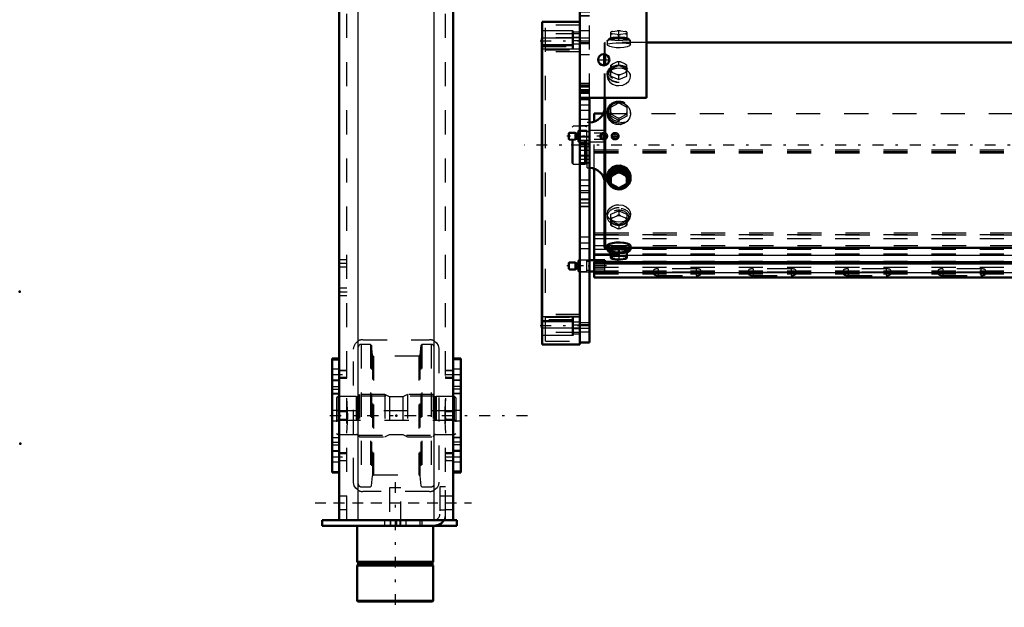
# Model space of a CAD drawing. Units: inches. Extents: x 18 to 240, y 17 to 233.
# Drawn here: x 18 to 59, y 145 to 170 of the extents above; entities that cross this region are included whole.
import ezdxf

# ---------------------------------------------------------------- set-up
doc = ezdxf.new("R2010")
doc.units = ezdxf.units.IN
doc.header["$MEASUREMENT"] = 0
doc.linetypes.add('Center', pattern=[1.5, 0.45, -0.5, 0.05, -0.5])
doc.linetypes.add('Dashed', pattern=[2, 1, -1])
for name, color, linetype, lineweight in [('2d ConnectionPoints', 7, 'Continuous', 50), ('AM_0', 7, 'Continuous', 50), ('AM_4', 3, 'Continuous', 25), ('AM_5', 3, 'Continuous', 25), ('AM_7', 7, 'Center', 25), ('AM_9', 6, 'Dashed', 25)]:
    doc.layers.add(name, color=color, linetype=linetype, lineweight=lineweight)

# ---------------------------------------------------------------- blocks, each defined once
blk = doc.blocks.new('106_0543004220_SH5_L3_0_in_Q795J_1_1_GN_Wire_Rope_Hoist_900')
at = {"layer": 'AM_0'}
for p, q in [((42.153, 165.488), (42.153, 165.826)), ((42.153, 165.826), (42.528, 165.826)), ((42.153, 159.738), (42.153, 163.535)), ((42.586, 159.738), (41.956, 159.738)), ((42.586, 159.653), (42.586, 159.738)), ((42.153, 159.022), (42.153, 159.653)), ((42.153, 159.653), (76.495, 159.653)), ((42.153, 159.599), (76.495, 159.599)), ((41.956, 159.265), (42.153, 159.265)), ((42.153, 159.022), (80.538, 159.022))]:
    blk.add_line(p, q, dxfattribs=at)
at = {"layer": 'AM_4'}
for p, q in [((42.153, 160.868), (42.585, 160.868)), ((42.153, 160.786), (42.585, 160.786)), ((42.153, 160.346), (42.585, 160.346)), ((42.153, 159.942), (42.84, 159.942)), ((43.51, 159.942), (76.495, 159.942)), ((42.153, 159.229), (80.538, 159.229))]:
    blk.add_line(p, q, dxfattribs=at)
at = {"layer": 'AM_5'}
for p, q in [((41.09, 165.012), (41.41, 165.012)), ((41.09, 164.757), (41.41, 164.757)), ((41.09, 159.629), (41.41, 159.629)), ((41.09, 159.374), (41.41, 159.374))]:
    blk.add_line(p, q, dxfattribs=at)
for centre in [(42.546, 164.885), (43.019, 164.885)]:
    blk.add_arc(centre, 0.118, 75, 15, dxfattribs=at)
at = {"layer": 'AM_7'}
for p, q in [((42.546, 164.719), (42.546, 165.05)), ((43.019, 164.719), (43.019, 165.05)), ((42.712, 164.885), (41.015, 164.885)), ((42.853, 164.885), (43.184, 164.885)), ((42.66, 159.502), (41.015, 159.502))]:
    blk.add_line(p, q, dxfattribs=at)
at = {"layer": 'AM_9'}
for p, q in [((42.153, 163.535), (42.153, 165.488)), ((42.528, 165.826), (80.538, 165.826)), ((41.503, 165.121), (41.483, 165.101)), ((41.483, 164.668), (41.483, 165.101)), ((41.846, 165.121), (41.503, 165.121)), ((41.503, 164.649), (41.503, 165.121)), ((41.846, 164.649), (41.846, 165.121)), ((41.956, 165.062), (41.846, 165.062)), ((42.586, 165.121), (41.956, 165.121)), ((42.586, 164.649), (42.586, 165.121)), ((41.12, 165.042), (41.09, 165.012)), ((41.09, 164.757), (41.09, 165.012)), ((41.09, 164.757), (41.12, 164.727)), ((41.357, 165.042), (41.12, 165.042)), ((41.12, 164.727), (41.12, 165.042)), ((41.12, 164.727), (41.357, 164.727)), ((41.42, 165.006), (41.357, 165.042)), ((41.357, 164.727), (41.357, 165.042)), ((41.357, 164.727), (41.42, 164.763)), ((41.42, 164.763), (41.42, 165.006)), ((41.46, 165.003), (41.432, 165.003)), ((41.432, 164.767), (41.432, 165.003)), ((41.432, 164.767), (41.46, 164.767)), ((41.46, 164.767), (41.46, 165.003)), ((41.483, 164.668), (41.503, 164.649)), ((41.503, 164.649), (41.846, 164.649)), ((41.846, 164.708), (41.956, 164.708)), ((41.956, 164.649), (42.586, 164.649)), ((42.458, 165.015), (42.153, 165.015)), ((42.153, 164.754), (42.458, 164.754)), ((42.489, 165.032), (42.586, 165.032)), ((42.586, 164.738), (42.489, 164.738)), ((42.153, 164.321), (80.538, 164.321)), ((42.153, 164.254), (80.538, 164.254)), ((42.153, 164.188), (80.538, 164.188)), ((42.153, 160.801), (80.538, 160.801)), ((42.153, 160.638), (80.538, 160.638)), ((42.585, 160.868), (80.538, 160.868)), ((42.585, 160.786), (80.538, 160.786)), ((42.153, 160.198), (80.538, 160.198)), ((42.585, 160.346), (80.538, 160.346)), ((41.503, 159.738), (41.483, 159.718)), ((41.846, 159.738), (41.503, 159.738)), ((41.503, 159.265), (41.503, 159.738)), ((41.846, 159.265), (41.846, 159.738)), ((42.153, 159.996), (80.538, 159.996)), ((42.153, 159.653), (42.153, 159.738)), ((42.84, 159.942), (43.51, 159.942)), ((41.12, 159.659), (41.09, 159.629)), ((41.09, 159.374), (41.09, 159.629)), ((41.09, 159.374), (41.12, 159.344)), ((41.357, 159.659), (41.12, 159.659)), ((41.12, 159.344), (41.12, 159.659)), ((41.12, 159.344), (41.357, 159.344)), ((41.42, 159.623), (41.357, 159.659)), ((41.357, 159.344), (41.357, 159.659)), ((41.357, 159.344), (41.42, 159.38)), ((41.42, 159.38), (41.42, 159.623)), ((41.46, 159.62), (41.432, 159.62)), ((41.432, 159.383), (41.432, 159.62)), ((41.432, 159.383), (41.46, 159.383)), ((41.46, 159.383), (41.46, 159.62)), ((41.483, 159.285), (41.483, 159.718)), ((41.956, 159.679), (41.846, 159.679)), ((42.153, 159.7), (80.538, 159.7)), ((42.153, 159.646), (80.538, 159.646)), ((42.153, 159.444), (80.538, 159.444)), ((42.586, 159.361), (42.153, 159.361)), ((42.586, 159.272), (42.586, 159.653)), ((44.81, 159.384), (44.81, 159.101)), ((46.385, 159.384), (44.81, 159.384)), ((46.385, 159.384), (46.385, 159.101)), ((48.747, 159.384), (48.747, 159.101)), ((50.322, 159.384), (48.747, 159.384)), ((50.322, 159.384), (50.322, 159.101)), ((52.684, 159.384), (52.684, 159.101)), ((54.259, 159.384), (52.684, 159.384)), ((54.259, 159.384), (54.259, 159.101)), ((56.621, 159.384), (56.621, 159.101)), ((58.196, 159.384), (56.621, 159.384)), ((58.196, 159.384), (58.196, 159.101)), ((41.483, 159.285), (41.503, 159.265)), ((41.503, 159.265), (41.846, 159.265)), ((41.846, 159.324), (41.956, 159.324)), ((42.153, 159.296), (80.538, 159.296)), ((42.153, 159.283), (80.538, 159.283)), ((42.153, 159.272), (42.586, 159.272)), ((42.153, 159.189), (80.538, 159.189)), ((42.153, 159.179), (80.538, 159.179)), ((42.153, 159.041), (80.538, 159.041)), ((44.613, 159.317), (44.613, 159.169)), ((44.81, 159.249), (46.385, 159.249)), ((46.385, 159.236), (44.81, 159.236)), ((44.81, 159.101), (46.385, 159.101)), ((46.582, 159.169), (46.582, 159.317)), ((48.55, 159.317), (48.55, 159.169)), ((48.747, 159.249), (50.322, 159.249)), ((50.322, 159.236), (48.747, 159.236)), ((48.747, 159.101), (50.322, 159.101)), ((50.519, 159.169), (50.519, 159.317)), ((52.487, 159.317), (52.487, 159.169)), ((52.684, 159.249), (54.259, 159.249)), ((54.259, 159.236), (52.684, 159.236)), ((52.684, 159.101), (54.259, 159.101)), ((54.456, 159.169), (54.456, 159.317)), ((56.424, 159.317), (56.424, 159.169)), ((56.621, 159.249), (58.196, 159.249)), ((58.196, 159.236), (56.621, 159.236)), ((56.621, 159.101), (58.196, 159.101)), ((58.393, 159.169), (58.393, 159.317))]:
    blk.add_line(p, q, dxfattribs=at)
for centre, radius in [((42.546, 164.885), 0.157), ((42.546, 164.885), 0.0968), ((43.019, 164.885), 0.157), ((43.019, 164.885), 0.0968)]:
    blk.add_circle(centre, radius, dxfattribs=at)
for centre, start, end in [((41.432, 165.026), 240, 270), ((41.432, 164.743), 90, 120), ((41.46, 165.026), 270, 360), ((41.46, 164.743), 0, 90), ((41.432, 159.643), 240, 270), ((41.432, 159.36), 90, 120), ((41.46, 159.643), 270, 0), ((41.46, 159.36), 360, 90)]:
    blk.add_arc(centre, 0.0236, start, end, dxfattribs=at)
for centre, start_param, end_param in [((44.81, 159.317), 1.570796, 3.141593), ((46.385, 159.317), 4.712389, 7.853982), ((48.747, 159.317), 1.570796, 4.712389), ((50.322, 159.317), 0, 1.570796), ((52.684, 159.317), 1.570796, 4.712389), ((54.259, 159.317), 0, 1.570796), ((56.621, 159.317), 1.570796, 3.141593), ((58.196, 159.317), 4.712389, 7.853982), ((44.81, 159.317), 3.141593, 4.712389), ((44.81, 159.169), 1.570796, 4.712389), ((46.385, 159.169), 4.712389, 7.853982), ((48.747, 159.169), 1.570796, 3.141593), ((48.747, 159.169), 3.141593, 4.712389), ((50.322, 159.317), 4.712389, 6.283185), ((50.322, 159.169), 0, 1.570796), ((50.322, 159.169), 4.712389, 6.283185), ((52.684, 159.169), 1.570796, 4.712389), ((54.259, 159.317), 4.712389, 6.283185), ((54.259, 159.169), 4.712389, 7.853982), ((56.621, 159.169), 1.570796, 4.712389), ((56.621, 159.317), 3.141593, 4.712389), ((58.196, 159.169), 4.712389, 7.853982)]:
    blk.add_ellipse(centre, major_axis=(0.197, 0), ratio=0.34202, start_param=start_param, end_param=end_param, dxfattribs=at)
blk = doc.blocks.new('112_0543417040_SH5_L3_G6_75_0_in_Q795J_1_1_GN_Wire_Rope_Hoist_900')
at = {"layer": 'AM_0'}
for p, q in [((76.495, 168.773), (44.318, 168.773)), ((42.585, 167.822), (42.585, 168.288)), ((42.604, 167.826), (42.604, 168.284)), ((42.585, 160.27), (42.585, 166.48)), ((42.604, 160.25), (42.604, 166.48)), ((43.175, 163.489), (42.84, 163.305)), ((43.51, 163.305), (43.175, 163.489)), ((43.175, 163.489), (43.175, 163.411)), ((42.688, 163.195), (42.688, 163.145)), ((42.84, 163.305), (42.84, 162.86)), ((42.84, 163.227), (42.904, 163.257)), ((43.111, 163.37), (42.904, 163.257)), ((43.111, 163.37), (43.175, 163.411)), ((43.175, 163.411), (43.239, 163.37)), ((43.446, 163.257), (43.239, 163.37)), ((43.446, 163.257), (43.51, 163.227)), ((43.51, 163.305), (43.51, 162.86)), ((43.662, 163.145), (43.662, 163.195)), ((42.904, 162.819), (42.84, 162.86)), ((42.904, 162.819), (43.111, 162.705)), ((43.175, 162.676), (43.111, 162.705)), ((43.239, 162.705), (43.175, 162.676)), ((43.239, 162.705), (43.446, 162.819)), ((43.51, 162.86), (43.446, 162.819)), ((42.585, 160.27), (42.604, 160.25)), ((42.604, 160.25), (42.688, 160.25)), ((42.688, 160.343), (42.688, 160.185)), ((42.716, 160.174), (42.761, 160.099)), ((43.175, 160.19), (42.84, 160.15)), ((42.84, 160.15), (42.84, 159.821)), ((43.51, 160.15), (43.175, 160.19)), ((43.175, 160.19), (43.175, 159.944)), ((43.51, 159.821), (43.51, 160.15)), ((43.59, 160.099), (43.634, 160.174)), ((43.662, 160.185), (43.662, 160.344)), ((43.662, 160.25), (76.495, 160.25)), ((42.84, 159.904), (42.904, 159.894)), ((42.84, 159.821), (42.845, 159.819)), ((43.111, 159.919), (42.904, 159.894)), ((42.904, 159.798), (43.111, 159.774)), ((43.111, 159.919), (43.175, 159.944)), ((43.175, 159.944), (43.239, 159.919)), ((43.446, 159.894), (43.239, 159.919)), ((43.239, 159.774), (43.446, 159.798)), ((43.446, 159.894), (43.51, 159.904))]:
    blk.add_line(p, q, dxfattribs=at)
for points in [[(43.662, 163.195), (43.659, 163.247), (43.614, 163.397), (43.52, 163.526), (43.387, 163.619), (43.229, 163.663), (43.067, 163.654), (42.917, 163.593), (42.795, 163.487), (42.716, 163.349), (42.688, 163.195)], [(43.662, 160.343), (43.659, 160.355), (43.614, 160.392), (43.52, 160.428), (43.387, 160.456), (43.229, 160.471), (43.067, 160.468), (42.917, 160.448), (42.795, 160.417), (42.716, 160.379), (42.688, 160.343)]]:
    blk.add_lwpolyline(points, dxfattribs=at)
for centre, start, end in [((41.955, 166.086), 270, 360), ((41.955, 162.937), 360, 90)]:
    blk.add_arc(centre, 0.63, start, end, dxfattribs=at)
for centre, major_axis, ratio, start_param, end_param in [((43.175, 163.145), (0.462, 0), 0.951057, 4.873775, 10.135396), ((43.175, 163.145), (0.487, 0), 0.951057, 0, 4.712389), ((43.175, 163.121), (0.418, 0), 0.951057, 5.664159, 10.039475), ((43.175, 163.038), (0.355, 0), 0.951057, 2.437228, 2.79876), ((43.175, 163.038), (0.355, 0), 0.951057, 1.39003, 1.751563), ((43.175, 163.038), (0.355, 0), 0.951057, 0.342833, 0.704365), ((43.175, 163.145), (0.487, 0), 0.951057, 5.558414, 6.283185), ((43.175, 163.145), (0.462, 0), 0.951057, 3.852211, 4.015404), ((43.175, 163.038), (0.355, 0), 0.951057, 3.484425, 3.845958), ((43.175, 163.145), (0.462, 0), 0.951057, 4.015404, 4.551003), ((43.175, 163.121), (0.418, 0), 0.951057, 3.996276, 4.374527), ((43.175, 163.038), (0.355, 0), 0.951057, 4.531623, 4.893155), ((43.175, 163.145), (0.487, 0), 0.951057, 4.712389, 5.558414), ((43.175, 163.121), (0.418, 0), 0.951057, 5.050251, 5.531176), ((43.175, 163.038), (0.355, 0), 0.951057, 5.57882, 5.940353), ((43.175, 160.185), (0.487, 0), 0.207912, 5.840852, 9.424778), ((43.175, 160.185), (0.487, 0), 0.207912, 3.141593, 3.583926), ((43.175, 160.185), (0.462, 0), 0.207912, 6.160156, 9.547808), ((43.175, 160.11), (0.418, 0), 0.207912, 5.641572, 9.547808), ((43.175, 160.11), (0.418, 0), 0.207912, 3.264622, 3.783206), ((43.175, 159.846), (0.355, 0), 0.207912, -3.845958, -3.484425), ((43.175, 159.846), (0.355, 0), 0.207912, 3.484425, 3.518621), ((43.175, 159.846), (0.355, 0), 0.207912, 3.518621, 3.845958), ((43.175, 159.846), (0.355, 0), 0.207912, 1.39003, 1.751563), ((43.175, 159.846), (0.355, 0), 0.207912, 4.531623, 4.893155), ((43.175, 159.846), (0.355, 0), 0.207912, 0.342833, 0.704365), ((43.175, 159.846), (0.355, 0), 0.207912, -0.704365, -0.342833)]:
    blk.add_ellipse(centre, major_axis=major_axis, ratio=ratio, start_param=start_param, end_param=end_param, dxfattribs=at)
at = {"layer": 'AM_7'}
blk.add_line((85.154, 164.512), (39.246, 164.512), dxfattribs=at)
at = {"layer": 'AM_9'}
for p, q in [((42.84, 168.873), (42.84, 169.202)), ((42.904, 169.225), (43.111, 169.25)), ((43.175, 169.24), (43.111, 169.25)), ((43.239, 169.25), (43.175, 169.24)), ((43.175, 168.833), (43.175, 169.24)), ((43.239, 169.25), (43.446, 169.225)), ((43.51, 169.2), (43.446, 169.225)), ((43.51, 169.202), (43.506, 169.204)), ((43.51, 169.202), (43.51, 168.873)), ((42.604, 168.773), (42.585, 168.754)), ((42.585, 168.288), (42.585, 168.754)), ((44.318, 168.773), (42.604, 168.773)), ((42.604, 168.284), (42.604, 168.773)), ((42.688, 168.838), (42.688, 168.68)), ((42.761, 168.924), (42.716, 168.85)), ((42.84, 169.119), (42.904, 169.129)), ((42.84, 168.953), (43.175, 168.994)), ((43.175, 168.833), (42.84, 168.873)), ((43.111, 169.104), (42.904, 169.129)), ((43.111, 169.104), (43.175, 169.079)), ((43.175, 169.079), (43.239, 169.104)), ((43.175, 168.994), (43.51, 168.953)), ((43.51, 168.873), (43.175, 168.833)), ((43.446, 169.129), (43.239, 169.104)), ((43.446, 169.129), (43.51, 169.119)), ((43.634, 168.85), (43.59, 168.924)), ((43.662, 168.68), (43.662, 168.838)), ((43.111, 167.963), (42.904, 167.874)), ((43.111, 167.963), (43.175, 167.978)), ((43.175, 167.978), (43.239, 167.963)), ((43.175, 167.81), (43.175, 167.978)), ((43.446, 167.874), (43.239, 167.963)), ((42.585, 166.48), (42.585, 167.822)), ((42.604, 166.48), (42.604, 167.826)), ((42.855, 167.722), (42.82, 167.691)), ((42.84, 167.835), (42.904, 167.874)), ((42.84, 167.379), (42.84, 167.835)), ((43.175, 167.81), (42.84, 167.666)), ((42.904, 167.532), (42.84, 167.548)), ((42.904, 167.532), (43.111, 167.443)), ((43.51, 167.666), (43.175, 167.81)), ((43.239, 167.443), (43.446, 167.532)), ((43.446, 167.874), (43.51, 167.835)), ((43.51, 167.548), (43.446, 167.532)), ((43.53, 167.691), (43.496, 167.722)), ((43.51, 167.379), (43.51, 167.835)), ((42.688, 167.471), (42.688, 167.363)), ((42.84, 167.379), (43.175, 167.236)), ((43.175, 167.404), (43.111, 167.443)), ((43.239, 167.443), (43.175, 167.404)), ((43.175, 167.236), (43.175, 167.404)), ((43.175, 167.236), (43.51, 167.379)), ((43.662, 167.363), (43.662, 167.471)), ((42.908, 166.208), (43.106, 166.317)), ((43.175, 166.349), (43.175, 166.271)), ((43.244, 166.317), (43.442, 166.208)), ((42.688, 165.878), (42.688, 165.829)), ((42.84, 166.088), (43.175, 166.271)), ((42.84, 166.166), (42.908, 166.208)), ((42.84, 165.72), (42.84, 166.166)), ((43.175, 166.271), (43.51, 166.088)), ((43.51, 166.166), (43.51, 165.72)), ((43.662, 165.828), (43.662, 165.878)), ((41.955, 165.457), (41.856, 165.457)), ((41.856, 163.567), (41.856, 165.457)), ((41.955, 163.567), (41.955, 165.457)), ((42.901, 165.77), (42.84, 165.798)), ((43.175, 165.536), (42.84, 165.72)), ((43.116, 165.652), (42.901, 165.77)), ((43.175, 165.615), (43.116, 165.652)), ((43.51, 165.72), (43.175, 165.536)), ((43.234, 165.652), (43.175, 165.615)), ((43.175, 165.615), (43.175, 165.536)), ((43.449, 165.77), (43.234, 165.652)), ((43.51, 165.798), (43.449, 165.77)), ((41.281, 165.299), (41.242, 165.26)), ((41.242, 163.764), (41.242, 165.26)), ((41.758, 165.299), (41.281, 165.299)), ((41.281, 163.724), (41.281, 165.299)), ((41.782, 165.293), (41.758, 165.299)), ((41.758, 163.724), (41.758, 165.299)), ((41.782, 163.731), (41.782, 165.293)), ((41.817, 165.291), (41.792, 165.291)), ((41.792, 163.732), (41.792, 165.291)), ((41.817, 163.732), (41.817, 165.291)), ((41.242, 163.764), (41.281, 163.724)), ((41.281, 163.724), (41.758, 163.724)), ((41.758, 163.724), (41.782, 163.731)), ((41.792, 163.732), (41.817, 163.732)), ((41.856, 163.567), (41.955, 163.567)), ((42.797, 162.907), (42.836, 162.867)), ((42.836, 162.867), (42.9, 162.818)), ((42.84, 162.937), (43.175, 162.754)), ((43.175, 162.754), (43.51, 162.937)), ((43.175, 162.754), (43.175, 162.676)), ((43.483, 162.841), (43.514, 162.866)), ((43.514, 162.866), (43.586, 162.949)), ((42.84, 161.644), (43.175, 161.788)), ((43.175, 161.788), (43.175, 161.619)), ((43.175, 161.788), (43.51, 161.644)), ((42.688, 161.66), (42.688, 161.552)), ((42.84, 161.189), (42.84, 161.644)), ((42.904, 161.491), (42.84, 161.476)), ((42.904, 161.491), (43.111, 161.58)), ((43.175, 161.619), (43.111, 161.58)), ((43.239, 161.58), (43.175, 161.619)), ((43.239, 161.58), (43.446, 161.491)), ((43.51, 161.476), (43.446, 161.491)), ((43.51, 161.644), (43.51, 161.189)), ((43.662, 161.552), (43.662, 161.66)), ((42.82, 161.332), (42.855, 161.302)), ((43.175, 161.213), (42.84, 161.357)), ((42.84, 161.189), (42.904, 161.149)), ((43.111, 161.06), (42.904, 161.149)), ((43.111, 161.06), (43.175, 161.045)), ((43.51, 161.357), (43.175, 161.213)), ((43.175, 161.213), (43.175, 161.045)), ((43.175, 161.045), (43.239, 161.06)), ((43.446, 161.149), (43.239, 161.06)), ((43.446, 161.149), (43.51, 161.189)), ((43.496, 161.302), (43.53, 161.332)), ((42.688, 160.25), (43.662, 160.25)), ((42.962, 160.274), (42.997, 160.272)), ((43.355, 160.272), (43.399, 160.275)), ((42.84, 160.07), (43.175, 160.03)), ((43.175, 159.783), (43.111, 159.774)), ((43.175, 160.03), (43.51, 160.07)), ((43.175, 159.944), (43.175, 159.783)), ((43.239, 159.774), (43.175, 159.783)), ((43.51, 159.824), (43.446, 159.798))]:
    blk.add_line(p, q, dxfattribs=at)
for points in [[(42.904, 169.225), (42.871, 169.213), (42.84, 169.2)], [(42.688, 168.68), (42.688, 168.68), (42.716, 168.711), (42.794, 168.733), (42.915, 168.746), (43.067, 168.753), (43.175, 168.754)], [(43.175, 168.754), (43.336, 168.752), (43.478, 168.743), (43.587, 168.727), (43.65, 168.701), (43.662, 168.68)], [(43.662, 168.68), (43.659, 168.669), (43.614, 168.631), (43.52, 168.595), (43.387, 168.567), (43.229, 168.553), (43.067, 168.556), (42.917, 168.575), (42.795, 168.606), (42.716, 168.644), (42.688, 168.68)], [(43.662, 167.364), (43.659, 167.404), (43.614, 167.517), (43.52, 167.609), (43.387, 167.674), (43.229, 167.704), (43.067, 167.698), (42.917, 167.657), (42.795, 167.582), (42.716, 167.481), (42.688, 167.363)], [(42.688, 167.363), (42.688, 167.363), (42.716, 167.242), (42.794, 167.131), (42.915, 167.044), (43.067, 166.993), (43.175, 166.983)], [(43.175, 166.983), (43.336, 167.005), (43.478, 167.069), (43.587, 167.165), (43.65, 167.282), (43.662, 167.364)], [(42.688, 165.829), (42.688, 165.829), (42.716, 165.98), (42.794, 166.113), (42.915, 166.214), (43.067, 166.272), (43.175, 166.283)], [(43.175, 166.283), (43.336, 166.258), (43.478, 166.186), (43.587, 166.073), (43.65, 165.931), (43.662, 165.828)], [(43.662, 165.828), (43.659, 165.776), (43.614, 165.626), (43.52, 165.498), (43.387, 165.405), (43.229, 165.36), (43.067, 165.369), (42.917, 165.43), (42.795, 165.536), (42.716, 165.675), (42.688, 165.829)], [(42.688, 163.195), (42.688, 163.194), (42.716, 163.043), (42.736, 162.996)], [(43.586, 162.949), (43.587, 162.95), (43.65, 163.092), (43.662, 163.195)], [(42.9, 162.818), (42.915, 162.809), (42.947, 162.792)], [(42.947, 162.792), (43.067, 162.752), (43.175, 162.74)], [(43.175, 162.74), (43.336, 162.765), (43.447, 162.817)], [(42.688, 161.66), (42.688, 161.66), (42.716, 161.781), (42.794, 161.892), (42.915, 161.979), (43.067, 162.03), (43.175, 162.04)], [(43.175, 162.04), (43.336, 162.018), (43.478, 161.955), (43.587, 161.858), (43.65, 161.741), (43.662, 161.66)], [(43.662, 161.66), (43.659, 161.619), (43.614, 161.507), (43.52, 161.414), (43.387, 161.349), (43.229, 161.319), (43.067, 161.325), (42.917, 161.367), (42.795, 161.441), (42.716, 161.542), (42.688, 161.66)], [(42.688, 160.343), (42.688, 160.343), (42.716, 160.313), (42.794, 160.291), (42.915, 160.277), (42.962, 160.274)], [(42.997, 160.272), (43.067, 160.27), (43.175, 160.269)], [(43.175, 160.269), (43.336, 160.272), (43.355, 160.272)], [(43.399, 160.275), (43.478, 160.28), (43.587, 160.297), (43.65, 160.322), (43.662, 160.343)], [(42.904, 159.798), (42.871, 159.811), (42.84, 159.824)]]:
    blk.add_lwpolyline(points, dxfattribs=at)
for centre, start, end in [((41.792, 165.331), 255, 270), ((41.817, 165.331), 270, 0), ((41.792, 163.693), 90, 105), ((41.817, 163.693), 360, 90)]:
    blk.add_arc(centre, 0.0394, start, end, dxfattribs=at)
for centre, major_axis, ratio, start_param, end_param in [((43.175, 169.177), (-0.355, 0), 0.207912, -0.704365, -0.342833), ((43.175, 169.177), (-0.355, 0), 0.207912, 0.342833, 0.704365), ((43.175, 169.177), (-0.355, 0), 0.207912, 4.531623, 4.893155), ((43.175, 169.177), (-0.355, 0), 0.207912, 3.484425, 3.845958), ((43.175, 169.177), (-0.355, 0), 0.207912, -3.845958, -3.484425), ((43.175, 169.177), (-0.355, 0), 0.207912, 1.39003, 1.751563), ((43.175, 167.703), (-0.355, 0), 0.743145, 4.531623, 4.893155), ((43.175, 167.703), (-0.355, 0), 0.743145, 5.57882, 5.940353), ((43.175, 167.703), (-0.355, 0), 0.743145, 0.342833, 0.704365), ((43.175, 167.703), (-0.355, 0), 0.743145, 3.484425, 3.845958), ((43.175, 167.703), (-0.355, 0), 0.743145, 2.437228, 2.79876), ((43.175, 167.703), (-0.355, 0), 0.743145, 1.39003, 1.751563), ((43.175, 165.878), (-0.462, 0), 0.951057, 5.941989, 11.98257), ((43.175, 165.902), (0.418, 0), 0.951057, 2.310975, 8.448788), ((43.175, 165.986), (-0.355, 0), 0.951057, 4.516574, 4.908204), ((43.175, 165.986), (-0.355, 0), 0.951057, 5.563771, 5.940353), ((43.175, 165.986), (-0.355, 0), 0.951057, 0.342833, 0.689925), ((43.175, 165.986), (-0.355, 0), 0.951057, 3.484425, 3.861007), ((43.175, 165.986), (-0.355, 0), 0.951057, 2.451667, 2.79876), ((43.175, 165.986), (-0.355, 0), 0.951057, 1.40447, 1.737123), ((43.175, 163.121), (0.418, 0), 0.951057, 3.756289, 3.996276), ((43.175, 163.121), (0.418, 0), 0.951057, 4.374527, 4.544829), ((43.175, 163.145), (0.462, 0), 0.951057, 4.551003, 4.873775), ((43.175, 163.121), (0.418, 0), 0.951057, 4.544829, 5.050251), ((43.175, 163.121), (0.418, 0), 0.951057, 5.531176, 5.664159), ((43.175, 161.552), (0.487, 0), 0.743145, 1.570796, 3.141593), ((43.175, 161.552), (0.487, 0), 0.743145, 3.141593, 7.853982), ((43.175, 161.501), (0.418, 0), 0.743145, 5.587108, 11.093799), ((43.175, 161.32), (0.355, 0), 0.743145, 2.437228, 2.79876), ((43.175, 161.32), (0.355, 0), 0.743145, 1.39003, 1.751563), ((43.175, 161.32), (0.355, 0), 0.743145, 0.342833, 0.704365), ((43.175, 161.32), (0.355, 0), 0.743145, 3.484425, 3.845958), ((43.175, 161.32), (0.355, 0), 0.743145, 4.531623, 4.893155), ((43.175, 161.501), (0.418, 0), 0.743145, 4.810614, 5.587108), ((43.175, 161.32), (0.355, 0), 0.743145, 5.57882, 5.940353), ((43.175, 160.185), (0.462, 0), 0.207912, 3.264622, 6.160156), ((43.175, 160.185), (0.487, 0), 0.207912, 3.583926, 3.954453), ((43.175, 160.185), (0.487, 0), 0.207912, 3.954453, 4.712389), ((43.175, 160.11), (0.418, 0), 0.207912, 3.783206, 4.712389), ((43.175, 160.185), (0.487, 0), 0.207912, 4.712389, 5.840852), ((43.175, 160.11), (0.418, 0), 0.207912, 4.712389, 5.641572)]:
    blk.add_ellipse(centre, major_axis=major_axis, ratio=ratio, start_param=start_param, end_param=end_param, dxfattribs=at)
for centre, major_axis, ratio in [((43.175, 168.838), (-0.487, 0), 0.207912), ((43.175, 168.838), (-0.462, 0), 0.207912), ((43.175, 168.913), (-0.418, 0), 0.207912), ((43.175, 167.471), (-0.487, 0), 0.743145), ((43.175, 167.471), (-0.462, 0), 0.743145), ((43.175, 167.523), (-0.418, 0), 0.743145), ((43.175, 165.878), (-0.487, 0), 0.951057), ((43.175, 161.552), (0.462, 0), 0.743145)]:
    blk.add_ellipse(centre, major_axis=major_axis, ratio=ratio, dxfattribs=at)
blk = doc.blocks.new('113_C2366611112x41_2_0_in_Q795J_1_1_GN_Wire_Rope_Hoist_900')
at = {"layer": 'AM_0'}
for p, q in [((39.977, 168.937), (39.987, 168.937)), ((39.977, 156.937), (39.977, 168.937)), ((39.977, 156.937), (39.987, 156.937))]:
    blk.add_line(p, q, dxfattribs=at)
at = {"layer": 'AM_7'}
blk.add_line((39.977, 158.53), (39.983, 158.53), dxfattribs=at)
at = {"layer": 'AM_9'}
for p, q in [((39.982, 167.546), (39.977, 167.546)), ((39.982, 162.516), (39.982, 167.546)), ((39.982, 166.748), (39.977, 166.748)), ((39.982, 166.396), (39.977, 166.396)), ((39.982, 166.041), (39.977, 166.041)), ((39.982, 165.688), (39.977, 165.688)), ((39.982, 165.372), (39.977, 165.372)), ((39.982, 164.894), (39.977, 164.894)), ((39.982, 164.886), (39.977, 164.886)), ((39.982, 164.812), (39.977, 164.812)), ((39.982, 164.81), (39.977, 164.81)), ((39.982, 164.701), (39.977, 164.701)), ((39.982, 164.569), (39.977, 164.569)), ((39.982, 164.441), (39.977, 164.441)), ((39.982, 164.352), (39.977, 164.352)), ((39.982, 164.229), (39.977, 164.229)), ((39.982, 164.226), (39.977, 164.226)), ((39.982, 164.223), (39.977, 164.223)), ((39.982, 164.194), (39.977, 164.194)), ((39.982, 164.056), (39.977, 164.056)), ((39.982, 164.051), (39.977, 164.051)), ((39.982, 163.965), (39.977, 163.965)), ((39.982, 163.742), (39.977, 163.742)), ((39.982, 163.737), (39.977, 163.737)), ((39.982, 163.622), (39.977, 163.622)), ((39.982, 163.587), (39.977, 163.587)), ((39.982, 163.514), (39.977, 163.514)), ((39.982, 163.511), (39.977, 163.511)), ((39.982, 163.361), (39.977, 163.361)), ((39.977, 163.342), (39.982, 163.342)), ((39.982, 163.342), (39.977, 163.342)), ((39.982, 163.304), (39.977, 163.304)), ((39.982, 163.3), (39.977, 163.3)), ((39.982, 163.228), (39.977, 163.228)), ((39.982, 163.075), (39.977, 163.075)), ((39.982, 162.679), (39.977, 162.679)), ((39.977, 162.676), (39.982, 162.676)), ((39.982, 162.516), (39.977, 162.516)), ((39.982, 162.059), (39.977, 162.059)), ((39.982, 161.395), (39.982, 162.059)), ((39.982, 161.395), (39.977, 161.395)), ((39.982, 160.915), (39.977, 160.915)), ((39.982, 160.889), (39.977, 160.889)), ((39.982, 160.748), (39.977, 160.748)), ((39.982, 158.327), (39.982, 160.915)), ((39.982, 160.245), (39.977, 160.245)), ((39.982, 160.244), (39.977, 160.244)), ((39.982, 160.235), (39.977, 160.235)), ((39.982, 160.229), (39.977, 160.229)), ((39.982, 160.134), (39.977, 160.134)), ((39.982, 159.743), (39.977, 159.743)), ((39.982, 159.699), (39.977, 159.699)), ((39.982, 159.665), (39.977, 159.665)), ((39.982, 159.595), (39.977, 159.595)), ((39.982, 159.183), (39.977, 159.183)), ((39.977, 159.182), (39.982, 159.182)), ((39.982, 158.733), (39.977, 158.733)), ((39.982, 158.681), (39.977, 158.681)), ((39.982, 158.656), (39.977, 158.656)), ((39.982, 158.615), (39.977, 158.615)), ((39.982, 158.556), (39.977, 158.556)), ((39.982, 158.536), (39.977, 158.536)), ((39.982, 158.534), (39.977, 158.534)), ((39.982, 158.532), (39.977, 158.532)), ((39.982, 158.531), (39.977, 158.531)), ((39.982, 158.529), (39.977, 158.529)), ((39.982, 158.523), (39.977, 158.523)), ((39.977, 158.518), (39.982, 158.518)), ((39.982, 158.502), (39.977, 158.502)), ((39.982, 158.494), (39.977, 158.494)), ((39.982, 158.489), (39.977, 158.489)), ((39.977, 158.489), (39.982, 158.489)), ((39.982, 158.476), (39.977, 158.476)), ((39.982, 158.464), (39.977, 158.464)), ((39.982, 158.431), (39.977, 158.431)), ((39.977, 158.431), (39.982, 158.431)), ((39.977, 158.378), (39.982, 158.378)), ((39.977, 158.327), (39.982, 158.327))]:
    blk.add_line(p, q, dxfattribs=at)
blk = doc.blocks.new('114_SH5_RAL6018_YAL_0_in_Q795J_1_1_GN_Wire_Rope_Hoist_900')
at = {"layer": 'AM_0'}
for p, q in [((41.562, 169.63), (39.987, 169.63)), ((39.987, 156.244), (39.987, 169.63)), ((41.267, 169.259), (41.267, 168.489)), ((41.267, 168.663), (39.987, 168.663)), ((41.562, 156.244), (41.562, 166.48)), ((41.267, 157.385), (41.267, 156.614)), ((39.987, 157.211), (41.267, 157.211)), ((39.987, 156.244), (41.562, 156.244))]:
    blk.add_line(p, q, dxfattribs=at)
at = {"layer": 'AM_4'}
for p, q in [((41.267, 169.259), (39.987, 169.259)), ((41.562, 169.2), (41.267, 169.2)), ((41.267, 168.948), (39.987, 168.948)), ((41.562, 168.834), (41.267, 168.834)), ((41.267, 168.489), (39.987, 168.489)), ((41.267, 157.385), (39.987, 157.385)), ((41.267, 156.925), (39.987, 156.925)), ((41.562, 157.04), (41.267, 157.04)), ((41.267, 156.614), (39.987, 156.614)), ((41.562, 156.674), (41.267, 156.674))]:
    blk.add_line(p, q, dxfattribs=at)
at = {"layer": 'AM_9'}
for p, q in [((41.562, 169.492), (40.125, 169.492)), ((40.125, 156.382), (40.125, 169.492)), ((41.562, 169.137), (40.125, 169.137)), ((41.562, 168.958), (40.125, 168.958)), ((41.562, 168.972), (41.267, 168.972)), ((41.267, 168.636), (39.987, 168.636)), ((39.987, 168.606), (41.267, 168.606)), ((41.562, 168.5), (40.125, 168.5)), ((41.562, 168.492), (40.125, 168.492)), ((40.125, 168.468), (41.562, 168.468)), ((41.562, 168.389), (40.125, 168.389)), ((41.267, 168.712), (41.562, 168.712)), ((41.562, 157.484), (40.125, 157.484)), ((41.562, 157.405), (40.125, 157.405)), ((41.562, 157.382), (40.125, 157.382)), ((40.125, 157.373), (41.562, 157.373)), ((41.267, 157.268), (39.987, 157.268)), ((41.267, 157.238), (39.987, 157.238)), ((41.562, 156.915), (40.125, 156.915)), ((41.562, 157.161), (41.267, 157.161)), ((41.267, 156.901), (41.562, 156.901)), ((41.562, 156.737), (40.125, 156.737)), ((40.125, 156.382), (41.562, 156.382))]:
    blk.add_line(p, q, dxfattribs=at)
blk = doc.blocks.new('115_0543205010_SH5_BS_0_in_Q795J_1_1_GN_Wire_Rope_Hoist_900')
at = {"layer": 'AM_0'}
for p, q in [((41.562, 172.386), (41.562, 166.48)), ((42.053, 172.386), (41.562, 172.386)), ((44.318, 172.386), (44.318, 166.48)), ((44.318, 166.48), (41.562, 166.48)), ((41.956, 166.417), (41.562, 166.417)), ((41.956, 166.48), (41.956, 156.323)), ((41.562, 156.323), (41.956, 156.323))]:
    blk.add_line(p, q, dxfattribs=at)
blk.add_circle((42.546, 168.055), 0.236, dxfattribs=at)
at = {"layer": 'AM_4'}
for p, q in [((44.318, 171.598), (41.562, 171.598)), ((41.956, 157.057), (41.562, 157.057)), ((41.956, 156.751), (41.562, 156.751))]:
    blk.add_line(p, q, dxfattribs=at)
at = {"layer": 'AM_5'}
for p, q in [((41.956, 170.968), (41.562, 170.968)), ((41.956, 170.653), (41.562, 170.653)), ((41.956, 170.181), (41.562, 170.181)), ((41.956, 169.866), (41.562, 169.866)), ((41.956, 167.071), (41.562, 167.071)), ((41.956, 166.756), (41.562, 166.756)), ((41.956, 164.866), (41.562, 164.866)), ((41.956, 164.551), (41.562, 164.551)), ((41.956, 164.079), (41.562, 164.079)), ((41.956, 163.764), (41.562, 163.764)), ((41.956, 162.268), (41.562, 162.268)), ((41.956, 161.953), (41.562, 161.953))]:
    blk.add_line(p, q, dxfattribs=at)
at = {"layer": 'AM_7'}
for p, q in [((43.235, 172.405), (43.235, 171.972)), ((41.975, 170.811), (41.542, 170.811)), ((41.975, 170.023), (41.542, 170.023)), ((39.909, 168.842), (41.975, 168.842)), ((41.542, 168.764), (41.975, 168.764)), ((42.298, 168.055), (42.794, 168.055)), ((42.546, 167.807), (42.546, 168.303)), ((41.975, 166.913), (41.542, 166.913)), ((41.542, 166.815), (41.975, 166.815)), ((41.542, 166.73), (41.975, 166.73)), ((41.542, 166.182), (41.975, 166.182)), ((41.542, 165.333), (41.975, 165.333)), ((41.975, 164.709), (41.542, 164.709)), ((41.542, 164.453), (41.975, 164.453)), ((41.975, 163.921), (41.542, 163.921)), ((41.542, 162.841), (41.975, 162.841)), ((41.975, 162.11), (41.542, 162.11)), ((41.542, 160.461), (41.975, 160.461)), ((39.909, 157.031), (41.975, 157.031))]:
    blk.add_line(p, q, dxfattribs=at)
at = {"layer": 'AM_9'}
for p, q in [((42.742, 172.386), (42.742, 171.992)), ((42.841, 172.386), (42.841, 171.992)), ((43.628, 171.992), (43.628, 172.386)), ((43.727, 171.992), (43.727, 172.386)), ((41.956, 166.48), (41.956, 171.992)), ((44.318, 171.992), (41.956, 171.992)), ((41.956, 170.942), (41.562, 170.942)), ((41.562, 170.68), (41.956, 170.68)), ((41.956, 170.154), (41.562, 170.154)), ((41.562, 169.893), (41.956, 169.893)), ((41.956, 169.256), (41.562, 169.256)), ((41.956, 168.952), (41.562, 168.952)), ((41.562, 168.733), (41.956, 168.733)), ((41.562, 168.271), (41.956, 168.271)), ((41.956, 167.044), (41.562, 167.044)), ((41.956, 166.97), (41.562, 166.97)), ((41.956, 166.96), (41.562, 166.96)), ((41.562, 166.782), (41.956, 166.782)), ((41.562, 166.669), (41.956, 166.669)), ((41.562, 166.489), (41.956, 166.489)), ((41.956, 166.399), (41.562, 166.399)), ((41.562, 165.965), (41.956, 165.965)), ((41.956, 165.573), (41.562, 165.573)), ((41.562, 165.092), (41.956, 165.092)), ((41.956, 164.839), (41.562, 164.839)), ((41.956, 164.598), (41.562, 164.598)), ((41.562, 164.578), (41.956, 164.578)), ((41.562, 164.307), (41.956, 164.307)), ((41.956, 164.052), (41.562, 164.052)), ((41.562, 163.79), (41.956, 163.79)), ((41.956, 163.058), (41.562, 163.058)), ((41.562, 162.625), (41.956, 162.625)), ((41.562, 162.543), (41.956, 162.543)), ((41.956, 162.241), (41.562, 162.241)), ((41.562, 161.979), (41.956, 161.979)), ((41.956, 160.701), (41.562, 160.701)), ((41.562, 160.221), (41.956, 160.221)), ((41.956, 159.742), (41.562, 159.742)), ((41.562, 159.261), (41.956, 159.261)), ((41.956, 157.141), (41.562, 157.141)), ((41.562, 156.922), (41.956, 156.922))]:
    blk.add_line(p, q, dxfattribs=at)
blk = doc.blocks.new('116_2425411170_M2_Z21_1_0_in_Q795J_1_1_GN_Wire_Rope_Hoist_900')
at = {"layer": 'AM_7'}
blk.add_line((31.208, 153.291), (36.664, 153.291), dxfattribs=at)
at = {"layer": 'AM_9'}
for p, q in [((31.534, 154.079), (31.456, 154.033)), ((31.456, 154.033), (31.456, 152.549)), ((32.271, 154.079), (31.534, 154.079)), ((31.534, 154.079), (31.534, 152.504)), ((32.295, 154.072), (32.271, 154.079)), ((32.271, 154.079), (32.271, 152.504)), ((32.295, 154.072), (32.295, 152.51)), ((32.33, 154.071), (32.305, 154.071)), ((32.305, 154.071), (32.305, 152.512)), ((32.33, 154.071), (32.33, 152.512)), ((32.409, 154.169), (32.369, 154.13)), ((32.369, 154.13), (32.369, 152.453)), ((33.464, 154.169), (32.409, 154.169)), ((32.409, 154.169), (32.409, 152.413)), ((33.657, 154.071), (33.464, 154.169)), ((33.464, 154.169), (33.464, 152.413)), ((34.215, 154.071), (33.657, 154.071)), ((33.657, 154.071), (33.657, 152.512)), ((34.409, 154.169), (34.215, 154.071)), ((34.215, 154.071), (34.215, 152.512)), ((35.464, 154.169), (34.409, 154.169)), ((34.409, 154.169), (34.409, 152.413)), ((35.503, 154.13), (35.464, 154.169)), ((35.464, 154.169), (35.464, 152.413)), ((35.503, 154.13), (35.503, 152.453)), ((35.567, 154.071), (35.542, 154.071)), ((35.542, 154.071), (35.542, 152.512)), ((35.567, 154.071), (35.567, 152.512)), ((35.601, 154.079), (35.577, 154.072)), ((35.577, 154.072), (35.577, 152.51)), ((36.338, 154.079), (35.601, 154.079)), ((35.601, 154.079), (35.601, 152.504)), ((36.416, 154.033), (36.338, 154.079)), ((36.338, 154.079), (36.338, 152.504)), ((36.416, 154.033), (36.416, 152.549)), ((36.416, 153.484), (31.456, 153.484)), ((31.456, 153.098), (36.416, 153.098)), ((31.456, 152.549), (31.534, 152.504)), ((31.534, 152.504), (32.271, 152.504)), ((32.271, 152.504), (32.295, 152.51)), ((32.305, 152.512), (32.33, 152.512)), ((32.369, 152.453), (32.409, 152.413)), ((32.409, 152.413), (33.464, 152.413)), ((33.464, 152.413), (33.657, 152.512)), ((33.657, 152.512), (34.215, 152.512)), ((34.215, 152.512), (34.409, 152.413)), ((34.409, 152.413), (35.464, 152.413)), ((35.464, 152.413), (35.503, 152.453)), ((35.542, 152.512), (35.567, 152.512)), ((35.577, 152.51), (35.601, 152.504)), ((35.601, 152.504), (36.338, 152.504)), ((36.338, 152.504), (36.416, 152.549))]:
    blk.add_line(p, q, dxfattribs=at)
for centre, start, end in [((32.305, 154.11), 255, 270), ((32.33, 154.11), 270, 360), ((35.542, 154.11), 180, 270), ((35.567, 154.11), 270, 285), ((32.305, 152.472), 90, 105), ((32.33, 152.472), 0, 90), ((35.542, 152.472), 90, 180), ((35.567, 152.472), 75, 90)]:
    blk.add_arc(centre, 0.0394, start, end, dxfattribs=at)
blk = doc.blocks.new('117_2425410010_W125_50_1_0_in_Q795J_1_1_GN_Wire_Rope_Hoist_900')
at = {"layer": 'AM_9'}
for p, q in [((32.869, 156.244), (32.479, 156.244)), ((32.479, 156.244), (32.479, 150.338)), ((32.908, 156.205), (32.869, 156.244)), ((32.869, 156.244), (32.869, 150.338)), ((32.951, 155.794), (32.908, 156.205)), ((32.908, 156.205), (32.908, 150.378)), ((34.964, 156.205), (34.921, 155.794)), ((35.003, 156.244), (34.964, 156.205)), ((34.964, 156.205), (34.964, 150.378)), ((35.393, 156.244), (35.003, 156.244)), ((35.003, 156.244), (35.003, 150.338)), ((35.393, 156.244), (35.393, 150.338)), ((32.951, 155.794), (32.951, 150.788)), ((34.874, 155.752), (32.998, 155.752)), ((32.998, 155.752), (32.998, 150.831)), ((34.874, 155.752), (34.874, 150.831)), ((34.921, 155.794), (34.921, 150.788)), ((35.511, 154.098), (32.361, 154.098)), ((32.361, 152.484), (35.511, 152.484)), ((32.908, 150.378), (32.951, 150.788)), ((32.998, 150.831), (34.874, 150.831)), ((34.921, 150.788), (34.964, 150.378)), ((32.869, 150.338), (32.908, 150.378)), ((34.964, 150.378), (35.003, 150.338)), ((32.479, 150.338), (32.869, 150.338)), ((35.003, 150.338), (35.393, 150.338))]:
    blk.add_line(p, q, dxfattribs=at)
for centre, radius, start, end in [((32.479, 156.126), 0.118, 90, 180), ((35.393, 156.126), 0.118, 0, 90), ((32.998, 155.799), 0.0472, 186, 270), ((34.874, 155.799), 0.0472, 270, 354), ((32.998, 150.783), 0.0472, 90, 174), ((34.874, 150.783), 0.0472, 6, 90), ((32.479, 150.457), 0.118, 180, 270), ((35.393, 150.457), 0.118, 270, 0)]:
    blk.add_arc(centre, radius, start, end, dxfattribs=at)
blk = doc.blocks.new('121_D_2571204580_2_0_in_Q795J_1_1_GN_Wire_Rope_Hoist_900')
at = {"layer": 'AM_0'}
for p, q in [((36.613, 155.656), (36.298, 155.656)), ((36.613, 155.656), (36.613, 150.927)), ((36.298, 150.927), (36.613, 150.927))]:
    blk.add_line(p, q, dxfattribs=at)
at = {"layer": 'AM_4'}
for p, q in [((36.613, 155.603), (36.298, 155.603)), ((36.613, 154.389), (36.298, 154.389)), ((36.613, 154.198), (36.298, 154.198)), ((36.613, 152.384), (36.298, 152.384)), ((36.613, 152.193), (36.298, 152.193)), ((36.613, 150.98), (36.298, 150.98))]:
    blk.add_line(p, q, dxfattribs=at)
at = {"layer": 'AM_7'}
for p, q in [((36.283, 154.996), (36.629, 154.996)), ((36.283, 151.586), (36.629, 151.586))]:
    blk.add_line(p, q, dxfattribs=at)
at = {"layer": 'AM_9'}
for p, q in [((36.613, 155.652), (36.298, 155.652)), ((36.613, 155.213), (36.298, 155.213)), ((36.298, 154.779), (36.613, 154.779)), ((36.613, 154.745), (36.298, 154.745)), ((36.613, 154.505), (36.298, 154.505)), ((36.613, 154.203), (36.298, 154.203)), ((36.613, 153.508), (36.298, 153.508)), ((36.298, 153.075), (36.613, 153.075)), ((36.298, 152.379), (36.613, 152.379)), ((36.613, 152.078), (36.298, 152.078)), ((36.613, 151.837), (36.298, 151.837)), ((36.613, 151.803), (36.298, 151.803)), ((36.298, 151.37), (36.613, 151.37)), ((36.613, 150.93), (36.298, 150.93))]:
    blk.add_line(p, q, dxfattribs=at)
blk = doc.blocks.new('122_D_2571204580_3_0_in_Q795J_1_1_GN_Wire_Rope_Hoist_900')
at = {"layer": 'AM_0'}
for p, q in [((31.574, 155.655), (31.279, 155.655)), ((31.279, 150.927), (31.279, 155.655)), ((31.279, 150.927), (31.574, 150.927))]:
    blk.add_line(p, q, dxfattribs=at)
at = {"layer": 'AM_4'}
for p, q in [((31.279, 155.603), (31.574, 155.603)), ((31.279, 154.389), (31.574, 154.389)), ((31.279, 154.198), (31.574, 154.198)), ((31.279, 152.384), (31.574, 152.384)), ((31.279, 152.193), (31.574, 152.193)), ((31.279, 150.979), (31.574, 150.979))]:
    blk.add_line(p, q, dxfattribs=at)
at = {"layer": 'AM_9'}
for p, q in [((31.279, 155.652), (31.594, 155.652)), ((31.594, 155.655), (31.574, 155.655)), ((31.594, 155.653), (31.594, 155.655)), ((31.574, 155.603), (31.594, 155.603)), ((31.594, 155.212), (31.279, 155.212)), ((31.279, 154.779), (31.594, 154.779)), ((31.279, 154.745), (31.594, 154.745)), ((31.279, 154.505), (31.594, 154.505)), ((31.594, 154.203), (31.279, 154.203)), ((31.574, 154.389), (31.594, 154.389)), ((31.574, 154.198), (31.594, 154.198)), ((31.594, 152.268), (31.594, 154.314)), ((31.594, 153.507), (31.279, 153.507)), ((31.279, 153.074), (31.594, 153.074)), ((31.574, 152.384), (31.594, 152.384)), ((31.279, 152.379), (31.594, 152.379)), ((31.279, 152.077), (31.594, 152.077)), ((31.574, 152.193), (31.594, 152.193)), ((31.279, 151.837), (31.594, 151.837)), ((31.594, 151.803), (31.279, 151.803)), ((31.279, 151.37), (31.594, 151.37)), ((31.279, 150.93), (31.594, 150.93)), ((31.574, 150.979), (31.594, 150.979)), ((31.574, 150.927), (31.594, 150.927)), ((31.594, 150.927), (31.594, 150.929))]:
    blk.add_line(p, q, dxfattribs=at)
blk = doc.blocks.new('126_D_5774150_2_0_in_Q795J_1_1_GN_Wire_Rope_Hoist_900')
at = {"layer": 'AM_0'}
for p, q in [((32.322, 148.724), (32.322, 147.228)), ((35.471, 147.228), (35.471, 148.724)), ((32.322, 147.228), (32.353, 147.189)), ((35.471, 147.228), (32.322, 147.228)), ((32.353, 147.109), (32.322, 147.07)), ((32.353, 147.189), (32.353, 147.109)), ((35.44, 147.189), (32.353, 147.189)), ((35.44, 147.109), (32.353, 147.109)), ((35.44, 147.189), (35.471, 147.228)), ((35.44, 147.109), (35.44, 147.189)), ((35.471, 147.07), (35.44, 147.109)), ((32.322, 147.07), (32.322, 145.601)), ((35.471, 147.07), (32.322, 147.07)), ((35.471, 145.601), (35.471, 147.07)), ((32.322, 145.601), (32.349, 145.574)), ((35.471, 145.601), (32.322, 145.601)), ((35.445, 145.574), (32.349, 145.574)), ((35.445, 145.574), (35.471, 145.601))]:
    blk.add_line(p, q, dxfattribs=at)
at = {"layer": 'AM_7'}
blk.add_line((33.897, 150.535), (33.897, 145.338), dxfattribs=at)
at = {"layer": 'AM_9'}
for p, q in [((33.66, 150.299), (33.66, 148.724)), ((34.133, 150.299), (33.66, 150.299)), ((34.133, 148.724), (34.133, 150.299))]:
    blk.add_line(p, q, dxfattribs=at)
blk = doc.blocks.new('127_D_2571201830_2_0_in_Q795J_1_1_GN_Wire_Rope_Hoist_900')
at = {"layer": 'AM_0'}
for p, q in [((35.511, 148.96), (30.865, 148.96)), ((30.865, 148.724), (30.865, 148.96)), ((36.456, 148.724), (30.865, 148.724)), ((36.456, 148.96), (35.92, 148.96)), ((36.456, 148.724), (36.456, 148.96))]:
    blk.add_line(p, q, dxfattribs=at)
for radius, end in [(0.236, 272.853), (0.472, 330)]:
    blk.add_arc((35.511, 149.196), radius, 270, end, dxfattribs=at)
at = {"layer": 'AM_7'}
for p, q in [((30.57, 149.669), (37.066, 149.669)), ((33.7, 148.972), (33.7, 148.712))]:
    blk.add_line(p, q, dxfattribs=at)
at = {"layer": 'AM_9'}
for p, q in [((35.983, 150.338), (35.747, 150.338)), ((35.747, 150.338), (35.747, 149.196)), ((35.983, 149.954), (35.747, 149.954)), ((35.983, 149.196), (35.983, 150.338)), ((35.747, 149.383), (35.983, 149.383)), ((33.444, 148.96), (33.444, 148.724)), ((33.7, 148.724), (33.7, 148.96)), ((33.956, 148.724), (33.956, 148.96)), ((34.094, 148.724), (34.094, 148.96)), ((34.35, 148.724), (34.35, 148.96)), ((34.92, 148.96), (34.92, 148.724)), ((35.019, 148.724), (35.019, 148.96)), ((35.92, 148.96), (35.511, 148.96))]:
    blk.add_line(p, q, dxfattribs=at)
for radius, start, end in [(0.236, 272.853, 360), (0.472, 330, 0)]:
    blk.add_arc((35.511, 149.196), radius, start, end, dxfattribs=at)
blk = doc.blocks.new('128_3537213300_right_0_in_Q795J_1_1_GN_Wire_Rope_Hoist_900')
at = {"layer": 'AM_0'}
for p, q in [((31.574, 148.96), (31.574, 173.96)), ((36.298, 148.96), (36.298, 173.96)), ((36.298, 148.96), (31.574, 148.96))]:
    blk.add_line(p, q, dxfattribs=at)
at = {"layer": 'AM_4'}
for p, q in [((32.361, 148.96), (32.361, 173.96)), ((35.511, 148.96), (35.511, 173.96))]:
    blk.add_line(p, q, dxfattribs=at)
at = {"layer": 'AM_5'}
for p, q in [((31.574, 155.079), (31.574, 155.163)), ((31.574, 154.912), (31.574, 154.828)), ((31.889, 155.163), (31.594, 155.163)), ((36.298, 155.163), (35.983, 155.163)), ((35.983, 155.079), (35.983, 155.163)), ((35.983, 154.912), (35.983, 154.828)), ((31.889, 154.828), (31.594, 154.828)), ((36.298, 154.828), (35.983, 154.828)), ((31.889, 153.458), (31.574, 153.458)), ((31.574, 153.375), (31.574, 153.458)), ((31.574, 153.207), (31.574, 153.124)), ((36.298, 153.458), (35.983, 153.458)), ((35.983, 153.375), (35.983, 153.458)), ((35.983, 153.207), (35.983, 153.124)), ((31.889, 153.124), (31.574, 153.124)), ((36.298, 153.124), (35.983, 153.124)), ((31.574, 151.67), (31.574, 151.753)), ((31.889, 151.753), (31.594, 151.753)), ((36.298, 151.753), (35.983, 151.753)), ((35.983, 151.67), (35.983, 151.753)), ((31.574, 151.502), (31.574, 151.419)), ((31.889, 151.419), (31.594, 151.419)), ((35.983, 151.502), (35.983, 151.419)), ((36.298, 151.419), (35.983, 151.419))]:
    blk.add_line(p, q, dxfattribs=at)
at = {"layer": 'AM_7'}
for p, q in [((31.558, 159.61), (31.905, 159.61)), ((31.558, 158.429), (31.905, 158.429)), ((31.263, 154.996), (31.905, 154.996)), ((35.968, 154.996), (36.314, 154.996)), ((31.18, 153.291), (39.842, 153.291)), ((31.263, 151.586), (31.905, 151.586)), ((35.968, 151.586), (36.314, 151.586)), ((31.338, 149.669), (36.534, 149.669))]:
    blk.add_line(p, q, dxfattribs=at)
at = {"layer": 'AM_9'}
for p, q in [((31.889, 148.96), (31.889, 198.96)), ((35.983, 148.96), (35.983, 198.96)), ((31.889, 159.757), (31.574, 159.757)), ((31.574, 159.462), (31.889, 159.462)), ((31.889, 158.576), (31.574, 158.576)), ((31.574, 158.281), (31.889, 158.281)), ((32.558, 156.441), (35.314, 156.441)), ((31.594, 155.653), (31.574, 155.653)), ((31.594, 154.314), (31.594, 155.653)), ((32.164, 150.535), (32.164, 156.047)), ((35.708, 156.047), (35.708, 150.535)), ((31.873, 155.147), (31.594, 155.147)), ((31.889, 154.866), (31.594, 154.866)), ((31.594, 154.844), (31.873, 154.844)), ((31.889, 155.163), (31.873, 155.147)), ((31.873, 155.147), (31.873, 154.844)), ((31.873, 154.844), (31.889, 154.828)), ((36.282, 155.147), (35.983, 155.147)), ((36.298, 154.866), (35.983, 154.866)), ((35.983, 154.844), (36.282, 154.844)), ((36.298, 155.163), (36.282, 155.147)), ((36.282, 155.147), (36.282, 154.844)), ((36.282, 154.844), (36.298, 154.828)), ((31.873, 153.442), (31.574, 153.442)), ((31.889, 153.458), (31.873, 153.442)), ((31.873, 153.442), (31.873, 153.14)), ((36.282, 153.442), (35.983, 153.442)), ((36.298, 153.458), (36.282, 153.442)), ((36.282, 153.442), (36.282, 153.14)), ((31.574, 153.14), (31.873, 153.14)), ((31.873, 153.14), (31.889, 153.124)), ((35.983, 153.14), (36.282, 153.14)), ((36.282, 153.14), (36.298, 153.124)), ((31.594, 150.929), (31.594, 152.268)), ((31.873, 151.737), (31.594, 151.737)), ((31.594, 151.716), (31.889, 151.716)), ((31.889, 151.753), (31.873, 151.737)), ((31.873, 151.737), (31.873, 151.435)), ((36.282, 151.737), (35.983, 151.737)), ((35.983, 151.716), (36.298, 151.716)), ((36.298, 151.753), (36.282, 151.737)), ((36.282, 151.737), (36.282, 151.435)), ((31.594, 151.435), (31.873, 151.435)), ((31.873, 151.435), (31.889, 151.419)), ((35.983, 151.435), (36.282, 151.435)), ((36.282, 151.435), (36.298, 151.419)), ((31.574, 150.929), (31.594, 150.929)), ((31.889, 149.944), (31.574, 149.944)), ((35.314, 150.141), (32.558, 150.141)), ((36.298, 149.944), (35.983, 149.944)), ((31.574, 149.393), (31.889, 149.393)), ((35.983, 149.393), (36.298, 149.393))]:
    blk.add_line(p, q, dxfattribs=at)
for points in [[(32.164, 156.047), (32.185, 156.172), (32.243, 156.284), (32.341, 156.375), (32.361, 156.388)], [(35.511, 156.388), (35.609, 156.308), (35.676, 156.202), (35.707, 156.071), (35.708, 156.047)], [(31.889, 152.565), (31.914, 153.018), (31.923, 153.271), (31.916, 153.533), (31.9, 153.778), (31.889, 154.017)], [(35.983, 154.017), (35.958, 153.564), (35.949, 153.311), (35.956, 153.049), (35.973, 152.804), (35.983, 152.565)], [(32.361, 150.194), (32.263, 150.274), (32.196, 150.38), (32.165, 150.511), (32.164, 150.535)], [(35.708, 150.535), (35.687, 150.41), (35.629, 150.298), (35.531, 150.207), (35.511, 150.194)]]:
    blk.add_lwpolyline(points, dxfattribs=at)
for centre, start, end in [((32.558, 156.047), 90, 120), ((35.314, 156.047), 60, 90), ((32.558, 150.535), 240, 270), ((35.314, 150.535), 270, 300)]:
    blk.add_arc(centre, 0.394, start, end, dxfattribs=at)

msp = doc.modelspace()

# ---------------------------------------------------------------- linework, layer by layer
at = {"layer": '2d ConnectionPoints'}
for p in [(41.56206, 168.84236), (41.56206, 168.84236), (41.24207, 164.51165), (41.95576, 164.51165), (39.98726, 162.93685), (39.98726, 162.93685), (41.95576, 159.50153), (41.95576, 159.50153), (18.31402, 158.42923), (31.57386, 158.42873), (31.59354, 153.29094), (31.59354, 153.29094), (33.93606, 153.29123), (33.93606, 153.29123), (33.93606, 153.29123), (36.29827, 153.29123), (36.29827, 153.29123), (18.3337, 152.13002), (36.29827, 149.66889), (33.89669, 148.72371), (33.89669, 148.72371)]:
    msp.add_point(p, dxfattribs=at)

# ---------------------------------------------------------------- block references
for name in ['128_3537213300_right_0_in_Q795J_1_1_GN_Wire_Rope_Hoist_900', '115_0543205010_SH5_BS_0_in_Q795J_1_1_GN_Wire_Rope_Hoist_900', '114_SH5_RAL6018_YAL_0_in_Q795J_1_1_GN_Wire_Rope_Hoist_900', '112_0543417040_SH5_L3_G6_75_0_in_Q795J_1_1_GN_Wire_Rope_Hoist_900', '113_C2366611112x41_2_0_in_Q795J_1_1_GN_Wire_Rope_Hoist_900', '106_0543004220_SH5_L3_0_in_Q795J_1_1_GN_Wire_Rope_Hoist_900', '117_2425410010_W125_50_1_0_in_Q795J_1_1_GN_Wire_Rope_Hoist_900', '122_D_2571204580_3_0_in_Q795J_1_1_GN_Wire_Rope_Hoist_900', '121_D_2571204580_2_0_in_Q795J_1_1_GN_Wire_Rope_Hoist_900', '116_2425411170_M2_Z21_1_0_in_Q795J_1_1_GN_Wire_Rope_Hoist_900', '126_D_5774150_2_0_in_Q795J_1_1_GN_Wire_Rope_Hoist_900', '127_D_2571201830_2_0_in_Q795J_1_1_GN_Wire_Rope_Hoist_900']:
    msp.add_blockref(name, (0, 0))

doc.saveas('drawing.dxf')
